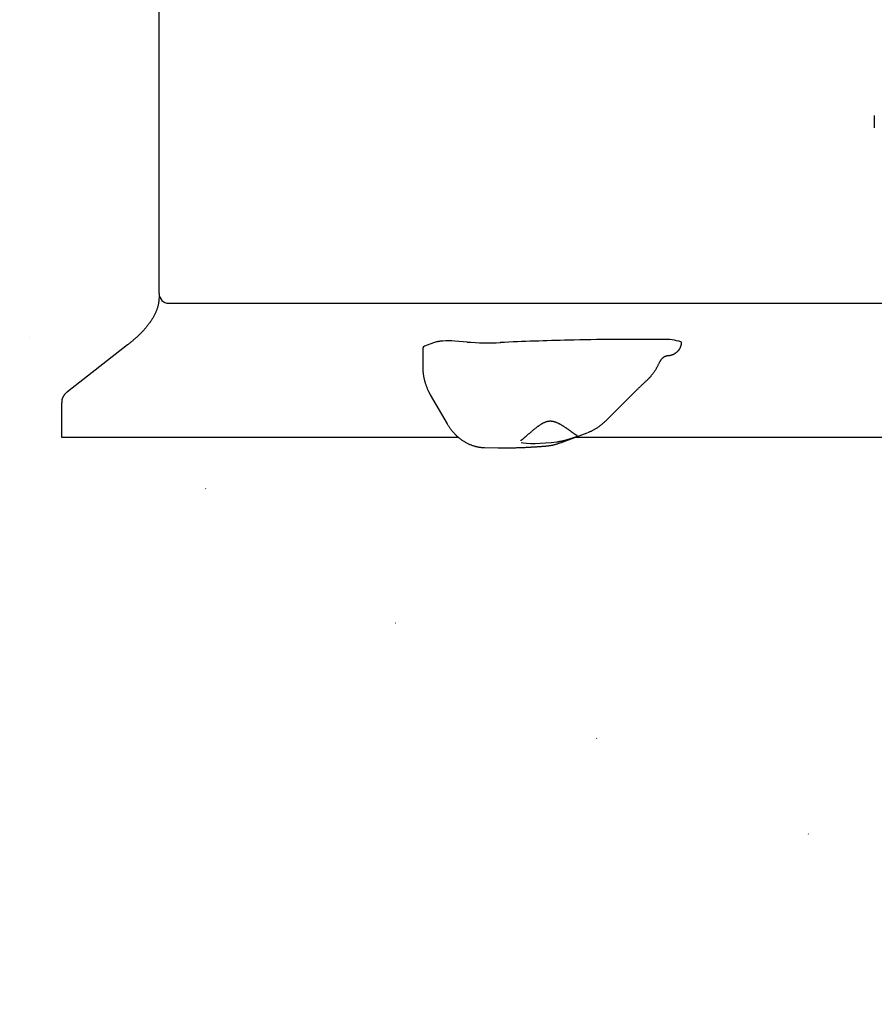
# Model space of a CAD drawing. Extents: x 4958 to 11060, y 2846 to 7720.
# Drawn here: x 7384 to 7735, y 4473 to 4877 of the extents above; entities that cross this region are included whole.
import ezdxf

# ---------------------------------------------------------------- set-up
doc = ezdxf.new("R2010")
doc.units = 0
doc.header["$LTSCALE"] = 15
doc.linetypes.add('DOT', pattern=[6.35, 0, -6.35])
doc.layers.add('LAYER01', color=7, linetype='Continuous')
doc.layers.add('LAYER10', color=7, linetype='Continuous')

msp = doc.modelspace()

# ---------------------------------------------------------------- linework, layer by layer
at = {"layer": 'LAYER01', "color": 7, "linetype": 'Continuous'}
for p, q in [((7441.24, 4764.79), (7441.24, 4980.81)), ((7734.83, 4837.86), (7734.83, 4832.8)), ((7445.24, 4760.79), (7957.24, 4760.79)), ((7555.14, 4744.9), (7553.9, 4744.49)), ((7567.71, 4744.86), (7562.6, 4745.27)), ((7428.34, 4743.7), (7403.64, 4724.45)), ((7549.48, 4742.54), (7549.48, 4734.78)), ((7553.9, 4744.49), (7550.23, 4743.12)), ((7624.5, 4712.43), (7637.34, 4725.19)), ((7552.59, 4723.2), (7559.53, 4711.25)), ((7401.24, 4719.94), (7401.24, 4705.75)), ((7401.24, 4705.75), (7564.15, 4705.75)), ((7606, 4703.54), (7617.03, 4707.66)), ((7611.91, 4705.75), (7745.71, 4705.75)), ((7574.78, 4701.56), (7580.42, 4701.45))]:
    msp.add_line(p, q, dxfattribs=at)
for points in [[(7441.23, 4762.81), (7441.22, 4762.64), (7441.21, 4762.47), (7441.2, 4762.29), (7441.19, 4762.12), (7441.17, 4761.94), (7441.15, 4761.76), (7441.13, 4761.58), (7441.11, 4761.39), (7441.08, 4761.19), (7441.05, 4760.99), (7441.02, 4760.78), (7440.98, 4760.56), (7440.93, 4760.34), (7440.88, 4760.12), (7440.83, 4759.89), (7440.77, 4759.65), (7440.7, 4759.4), (7440.63, 4759.15), (7440.55, 4758.9), (7440.47, 4758.64), (7440.38, 4758.38), (7440.29, 4758.12), (7440.19, 4757.85), (7440.08, 4757.59), (7439.98, 4757.32), (7439.86, 4757.06), (7439.75, 4756.79), (7439.62, 4756.53), (7439.5, 4756.26), (7439.36, 4755.99), (7439.23, 4755.73), (7439.09, 4755.46), (7438.94, 4755.2), (7438.79, 4754.93), (7438.64, 4754.67), (7438.48, 4754.4), (7438.31, 4754.14), (7438.15, 4753.87), (7437.97, 4753.61), (7437.8, 4753.34), (7437.62, 4753.08), (7437.43, 4752.81), (7437.24, 4752.55), (7437.04, 4752.28), (7436.84, 4752.02), (7436.64, 4751.75), (7436.43, 4751.49), (7436.22, 4751.22), (7436, 4750.96), (7435.78, 4750.69), (7435.55, 4750.42), (7435.32, 4750.16), (7435.08, 4749.89), (7434.84, 4749.63), (7434.59, 4749.36), (7434.34, 4749.09), (7434.09, 4748.82), (7433.83, 4748.56), (7433.57, 4748.29), (7433.3, 4748.03), (7433.04, 4747.77), (7432.77, 4747.51), (7432.5, 4747.26), (7432.24, 4747.01), (7431.98, 4746.76), (7431.71, 4746.53), (7431.45, 4746.29), (7431.2, 4746.07), (7430.94, 4745.84), (7430.69, 4745.63), (7430.45, 4745.42), (7430.2, 4745.21), (7429.96, 4745.01), (7429.72, 4744.81), (7429.49, 4744.62), (7429.25, 4744.43), (7429.02, 4744.25), (7428.79, 4744.07), (7428.56, 4743.88), (7428.34, 4743.7)], [(7441.38, 4763.75), (7441.33, 4763.57), (7441.23, 4762.81)], [(7557.73, 4745.29), (7557.53, 4745.27), (7557.33, 4745.25), (7557.13, 4745.23), (7556.94, 4745.21), (7556.75, 4745.19), (7556.57, 4745.17), (7556.4, 4745.15), (7556.23, 4745.12), (7556.08, 4745.1), (7555.93, 4745.07), (7555.79, 4745.04), (7555.65, 4745.02), (7555.52, 4744.99), (7555.39, 4744.96), (7555.27, 4744.93), (7555.14, 4744.9)], [(7655.69, 4744.54), (7655.7, 4744.56), (7655.72, 4744.57), (7655.73, 4744.59), (7655.74, 4744.61), (7655.74, 4744.63), (7655.74, 4744.64), (7655.74, 4744.66), (7655.73, 4744.68), (7655.71, 4744.71), (7655.69, 4744.73), (7655.66, 4744.76), (7655.62, 4744.78), (7655.58, 4744.81), (7655.54, 4744.84), (7655.5, 4744.86), (7655.46, 4744.89)], [(7650.32, 4739.38), (7650.41, 4739.38), (7650.5, 4739.38), (7650.58, 4739.39), (7650.67, 4739.39), (7650.76, 4739.39), (7650.86, 4739.4), (7650.95, 4739.41), (7651.05, 4739.43), (7651.16, 4739.45), (7651.27, 4739.47), (7651.38, 4739.5), (7651.5, 4739.53), (7651.62, 4739.56), (7651.74, 4739.6), (7651.87, 4739.65), (7652, 4739.7), (7652.14, 4739.75), (7652.28, 4739.81), (7652.42, 4739.87), (7652.56, 4739.94), (7652.7, 4740.01), (7652.85, 4740.09), (7652.99, 4740.17), (7653.13, 4740.25), (7653.27, 4740.34), (7653.4, 4740.44), (7653.53, 4740.54), (7653.66, 4740.64), (7653.79, 4740.75), (7653.91, 4740.86), (7654.03, 4740.97), (7654.15, 4741.09), (7654.26, 4741.21), (7654.37, 4741.33), (7654.47, 4741.46), (7654.57, 4741.59), (7654.67, 4741.72), (7654.76, 4741.85), (7654.85, 4741.98), (7654.93, 4742.12), (7655.01, 4742.25), (7655.08, 4742.39), (7655.15, 4742.53), (7655.21, 4742.66), (7655.27, 4742.8), (7655.33, 4742.93), (7655.38, 4743.06), (7655.42, 4743.18), (7655.47, 4743.3), (7655.5, 4743.41), (7655.54, 4743.52), (7655.57, 4743.63), (7655.6, 4743.73), (7655.62, 4743.83), (7655.64, 4743.92), (7655.65, 4744), (7655.67, 4744.08), (7655.68, 4744.15), (7655.68, 4744.23), (7655.69, 4744.29), (7655.69, 4744.36), (7655.69, 4744.42), (7655.7, 4744.48), (7655.7, 4744.54)], [(7646.61, 4736.37), (7646.65, 4736.45), (7646.7, 4736.54), (7646.74, 4736.63), (7646.79, 4736.71), (7646.83, 4736.79), (7646.88, 4736.88), (7646.92, 4736.96), (7646.97, 4737.04), (7647.02, 4737.12), (7647.06, 4737.19), (7647.11, 4737.27), (7647.16, 4737.34), (7647.21, 4737.41), (7647.26, 4737.48), (7647.3, 4737.55), (7647.35, 4737.61), (7647.4, 4737.68), (7647.45, 4737.74), (7647.5, 4737.8), (7647.54, 4737.86), (7647.59, 4737.92), (7647.64, 4737.98), (7647.69, 4738.04), (7647.74, 4738.1)], [(7647.72, 4738.03), (7647.76, 4738.09), (7647.81, 4738.14), (7647.86, 4738.19), (7647.91, 4738.25), (7647.95, 4738.3), (7648, 4738.35), (7648.05, 4738.4), (7648.1, 4738.45), (7648.16, 4738.49), (7648.21, 4738.54), (7648.26, 4738.58), (7648.32, 4738.63), (7648.37, 4738.67), (7648.43, 4738.7), (7648.48, 4738.74), (7648.53, 4738.78), (7648.58, 4738.81), (7648.63, 4738.84), (7648.68, 4738.87), (7648.73, 4738.9), (7648.78, 4738.92), (7648.83, 4738.95), (7648.88, 4738.98), (7648.94, 4739), (7648.99, 4739.02), (7649.05, 4739.05), (7649.12, 4739.07), (7649.18, 4739.1), (7649.25, 4739.12), (7649.31, 4739.14), (7649.38, 4739.16), (7649.45, 4739.19), (7649.52, 4739.21), (7649.59, 4739.23), (7649.66, 4739.25), (7649.73, 4739.27), (7649.8, 4739.29), (7649.87, 4739.3), (7649.93, 4739.32), (7649.99, 4739.33), (7650.04, 4739.35), (7650.09, 4739.36), (7650.14, 4739.36), (7650.18, 4739.37), (7650.22, 4739.38), (7650.25, 4739.38), (7650.28, 4739.39), (7650.31, 4739.39), (7650.33, 4739.39), (7650.35, 4739.39), (7650.36, 4739.39), (7650.37, 4739.39), (7650.38, 4739.4), (7650.39, 4739.4), (7650.39, 4739.4), (7650.4, 4739.4)], [(7549.48, 4734.78), (7549.49, 4734.55), (7549.49, 4734.32), (7549.5, 4734.08), (7549.51, 4733.85), (7549.52, 4733.61), (7549.53, 4733.37), (7549.54, 4733.12), (7549.56, 4732.87), (7549.58, 4732.61), (7549.61, 4732.35), (7549.64, 4732.09), (7549.67, 4731.82), (7549.71, 4731.54), (7549.75, 4731.26), (7549.8, 4730.98), (7549.85, 4730.69), (7549.91, 4730.4), (7549.97, 4730.1), (7550.03, 4729.8), (7550.1, 4729.5), (7550.17, 4729.2), (7550.25, 4728.89), (7550.33, 4728.59), (7550.42, 4728.29), (7550.51, 4727.99), (7550.6, 4727.69), (7550.7, 4727.4), (7550.8, 4727.11), (7550.9, 4726.83), (7551, 4726.55), (7551.1, 4726.28), (7551.2, 4726.03), (7551.3, 4725.78), (7551.4, 4725.55), (7551.5, 4725.32), (7551.6, 4725.11), (7551.69, 4724.9), (7551.79, 4724.71), (7551.88, 4724.52), (7551.97, 4724.35), (7552.05, 4724.18), (7552.13, 4724.03), (7552.21, 4723.88), (7552.29, 4723.74), (7552.37, 4723.6), (7552.44, 4723.46), (7552.52, 4723.33), (7552.59, 4723.2)], [(7641.81, 4729.46), (7641.92, 4729.57), (7642.04, 4729.68), (7642.16, 4729.79), (7642.27, 4729.91), (7642.39, 4730.02), (7642.5, 4730.14), (7642.62, 4730.26), (7642.73, 4730.38), (7642.85, 4730.51), (7642.96, 4730.64), (7643.07, 4730.77), (7643.19, 4730.91), (7643.3, 4731.05), (7643.42, 4731.2), (7643.54, 4731.36), (7643.66, 4731.51), (7643.79, 4731.68), (7643.91, 4731.85), (7644.04, 4732.03), (7644.18, 4732.21), (7644.31, 4732.4), (7644.44, 4732.59), (7644.58, 4732.78), (7644.71, 4732.98), (7644.84, 4733.18), (7644.97, 4733.38), (7645.1, 4733.59), (7645.23, 4733.79), (7645.36, 4734), (7645.48, 4734.21), (7645.6, 4734.42), (7645.72, 4734.64), (7645.84, 4734.85), (7645.95, 4735.07), (7646.06, 4735.29), (7646.17, 4735.51), (7646.28, 4735.73), (7646.38, 4735.95), (7646.49, 4736.17), (7646.59, 4736.39)], [(7637.34, 4725.19), (7637.51, 4725.36), (7637.68, 4725.53), (7637.86, 4725.7), (7638.03, 4725.87), (7638.2, 4726.04), (7638.38, 4726.21), (7638.55, 4726.39), (7638.73, 4726.56), (7638.91, 4726.73), (7639.09, 4726.91), (7639.28, 4727.09), (7639.46, 4727.26), (7639.65, 4727.44), (7639.84, 4727.62), (7640.03, 4727.8), (7640.23, 4727.98), (7640.42, 4728.17), (7640.62, 4728.35), (7640.81, 4728.53), (7641.01, 4728.71), (7641.21, 4728.9), (7641.41, 4729.08), (7641.61, 4729.26), (7641.82, 4729.45)], [(7403.64, 4724.45), (7403.55, 4724.37), (7403.45, 4724.29), (7403.36, 4724.21), (7403.26, 4724.13), (7403.17, 4724.04), (7403.07, 4723.96), (7402.98, 4723.87), (7402.89, 4723.78), (7402.8, 4723.69), (7402.71, 4723.59), (7402.62, 4723.49), (7402.53, 4723.38), (7402.44, 4723.28), (7402.36, 4723.17), (7402.28, 4723.06), (7402.19, 4722.94), (7402.12, 4722.82), (7402.04, 4722.7), (7401.97, 4722.58), (7401.9, 4722.45), (7401.83, 4722.32), (7401.76, 4722.19), (7401.7, 4722.06), (7401.65, 4721.93), (7401.59, 4721.8), (7401.54, 4721.67), (7401.49, 4721.55), (7401.45, 4721.42), (7401.41, 4721.29), (7401.38, 4721.16), (7401.35, 4721.04), (7401.33, 4720.91), (7401.31, 4720.79), (7401.3, 4720.67), (7401.29, 4720.54), (7401.28, 4720.42), (7401.28, 4720.31), (7401.28, 4720.19), (7401.28, 4720.07), (7401.28, 4719.95)], [(7559.53, 4711.25), (7559.65, 4711.05), (7559.77, 4710.85), (7559.9, 4710.64), (7560.02, 4710.44), (7560.15, 4710.24), (7560.29, 4710.03), (7560.42, 4709.83), (7560.57, 4709.62), (7560.71, 4709.41), (7560.87, 4709.2), (7561.03, 4708.99), (7561.19, 4708.77), (7561.36, 4708.55), (7561.54, 4708.34), (7561.73, 4708.12), (7561.92, 4707.9), (7562.11, 4707.68), (7562.32, 4707.45), (7562.52, 4707.23), (7562.74, 4707.01), (7562.95, 4706.8), (7563.18, 4706.58), (7563.4, 4706.37), (7563.63, 4706.16), (7563.86, 4705.95), (7564.1, 4705.75), (7564.34, 4705.55), (7564.58, 4705.36), (7564.82, 4705.17), (7565.07, 4704.98), (7565.31, 4704.8), (7565.57, 4704.63), (7565.82, 4704.45), (7566.07, 4704.29), (7566.33, 4704.12), (7566.59, 4703.97), (7566.85, 4703.81), (7567.12, 4703.66), (7567.38, 4703.52), (7567.65, 4703.38), (7567.92, 4703.25), (7568.19, 4703.12), (7568.47, 4702.99), (7568.74, 4702.87), (7569.01, 4702.76), (7569.29, 4702.65), (7569.56, 4702.55), (7569.84, 4702.45), (7570.12, 4702.36), (7570.39, 4702.27), (7570.66, 4702.19), (7570.93, 4702.12), (7571.2, 4702.05), (7571.46, 4701.98), (7571.71, 4701.92), (7571.96, 4701.87), (7572.19, 4701.82), (7572.42, 4701.78), (7572.64, 4701.75), (7572.85, 4701.71), (7573.06, 4701.69), (7573.25, 4701.66), (7573.43, 4701.64), (7573.61, 4701.63), (7573.78, 4701.61), (7573.93, 4701.6), (7574.09, 4701.59), (7574.23, 4701.59), (7574.37, 4701.58), (7574.51, 4701.57), (7574.65, 4701.57), (7574.78, 4701.56)], [(7589.92, 4704.62), (7589.96, 4704.65), (7590.01, 4704.68), (7590.06, 4704.71), (7590.11, 4704.74), (7590.17, 4704.78), (7590.22, 4704.81), (7590.28, 4704.85), (7590.34, 4704.9), (7590.4, 4704.94), (7590.47, 4704.99), (7590.54, 4705.05), (7590.61, 4705.11), (7590.69, 4705.17), (7590.77, 4705.23), (7590.85, 4705.3), (7590.94, 4705.38), (7591.03, 4705.46), (7591.13, 4705.54), (7591.23, 4705.62), (7591.33, 4705.71), (7591.44, 4705.8), (7591.55, 4705.9), (7591.66, 4706), (7591.78, 4706.1), (7591.9, 4706.2), (7592.02, 4706.31), (7592.14, 4706.42), (7592.27, 4706.53), (7592.4, 4706.65), (7592.53, 4706.77), (7592.67, 4706.89), (7592.81, 4707.01), (7592.95, 4707.13), (7593.1, 4707.26), (7593.24, 4707.39), (7593.4, 4707.52), (7593.55, 4707.66), (7593.71, 4707.79), (7593.87, 4707.93), (7594.03, 4708.07), (7594.2, 4708.21), (7594.37, 4708.36), (7594.54, 4708.51), (7594.72, 4708.65), (7594.89, 4708.8), (7595.07, 4708.95), (7595.26, 4709.1), (7595.44, 4709.25), (7595.62, 4709.4), (7595.81, 4709.55), (7596, 4709.69), (7596.18, 4709.84), (7596.37, 4709.98), (7596.56, 4710.13), (7596.74, 4710.27), (7596.93, 4710.4), (7597.12, 4710.54), (7597.3, 4710.67), (7597.49, 4710.8), (7597.67, 4710.92), (7597.86, 4711.04), (7598.04, 4711.15), (7598.21, 4711.26), (7598.39, 4711.37), (7598.57, 4711.47), (7598.74, 4711.56), (7598.91, 4711.65), (7599.08, 4711.74), (7599.24, 4711.82), (7599.41, 4711.89), (7599.57, 4711.96), (7599.73, 4712.03), (7599.89, 4712.09), (7600.05, 4712.15), (7600.21, 4712.2), (7600.36, 4712.25), (7600.52, 4712.29), (7600.67, 4712.33), (7600.83, 4712.36), (7600.98, 4712.39), (7601.13, 4712.41), (7601.29, 4712.43), (7601.44, 4712.45), (7601.59, 4712.46), (7601.74, 4712.46), (7601.9, 4712.46), (7602.05, 4712.46), (7602.2, 4712.45), (7602.35, 4712.44), (7602.51, 4712.42), (7602.66, 4712.39), (7602.82, 4712.37), (7602.97, 4712.34), (7603.13, 4712.3), (7603.28, 4712.26), (7603.44, 4712.22), (7603.6, 4712.17), (7603.76, 4712.12), (7603.92, 4712.06), (7604.08, 4712), (7604.24, 4711.94), (7604.41, 4711.87), (7604.57, 4711.8), (7604.74, 4711.72), (7604.91, 4711.65), (7605.08, 4711.56), (7605.25, 4711.48), (7605.43, 4711.39), (7605.6, 4711.29), (7605.78, 4711.2), (7605.96, 4711.1), (7606.14, 4711), (7606.32, 4710.89), (7606.51, 4710.78), (7606.69, 4710.67), (7606.88, 4710.56), (7607.06, 4710.44), (7607.25, 4710.32), (7607.43, 4710.2), (7607.61, 4710.09), (7607.8, 4709.97), (7607.98, 4709.85), (7608.15, 4709.73), (7608.33, 4709.61), (7608.5, 4709.49), (7608.67, 4709.37), (7608.83, 4709.26), (7608.99, 4709.15), (7609.15, 4709.04), (7609.3, 4708.93), (7609.45, 4708.82), (7609.59, 4708.72), (7609.72, 4708.63), (7609.85, 4708.53), (7609.98, 4708.44), (7610.1, 4708.36), (7610.21, 4708.27), (7610.32, 4708.2), (7610.42, 4708.12), (7610.52, 4708.05), (7610.62, 4707.98), (7610.72, 4707.91), (7610.81, 4707.84), (7610.9, 4707.78)], [(7617.08, 4707.72), (7617.27, 4707.79), (7617.47, 4707.86), (7617.66, 4707.93), (7617.86, 4708), (7618.06, 4708.08), (7618.26, 4708.16), (7618.47, 4708.25), (7618.68, 4708.34), (7618.89, 4708.44), (7619.11, 4708.55), (7619.34, 4708.67), (7619.57, 4708.79), (7619.81, 4708.92), (7620.05, 4709.05), (7620.29, 4709.2), (7620.54, 4709.35), (7620.79, 4709.5), (7621.05, 4709.66), (7621.31, 4709.83), (7621.57, 4710.01), (7621.83, 4710.18), (7622.09, 4710.37), (7622.34, 4710.56), (7622.6, 4710.75), (7622.84, 4710.95), (7623.09, 4711.16), (7623.33, 4711.36), (7623.57, 4711.57), (7623.8, 4711.78), (7624.04, 4712), (7624.27, 4712.21), (7624.5, 4712.43)], [(7589.73, 4704.49), (7589.73, 4704.49), (7589.73, 4704.49), (7589.72, 4704.48), (7589.73, 4704.48), (7589.73, 4704.48), (7589.73, 4704.48), (7589.74, 4704.49), (7589.75, 4704.49), (7589.76, 4704.5), (7589.78, 4704.51), (7589.8, 4704.53), (7589.82, 4704.54), (7589.84, 4704.56), (7589.86, 4704.57), (7589.89, 4704.59), (7589.91, 4704.61)], [(7604.54, 4703.93), (7604.78, 4703.96), (7605.02, 4704), (7605.26, 4704.04), (7605.5, 4704.08), (7605.74, 4704.11), (7605.98, 4704.15), (7606.21, 4704.2), (7606.44, 4704.24), (7606.67, 4704.29), (7606.9, 4704.33), (7607.12, 4704.38), (7607.35, 4704.44), (7607.57, 4704.49), (7607.78, 4704.54), (7607.99, 4704.6), (7608.2, 4704.65), (7608.41, 4704.71), (7608.62, 4704.76), (7608.82, 4704.82), (7609.01, 4704.87), (7609.21, 4704.93), (7609.4, 4704.99), (7609.59, 4705.04), (7609.77, 4705.1), (7609.95, 4705.15), (7610.13, 4705.21), (7610.3, 4705.26), (7610.47, 4705.32), (7610.63, 4705.37), (7610.79, 4705.43), (7610.94, 4705.48), (7611.09, 4705.53), (7611.24, 4705.58), (7611.38, 4705.63), (7611.52, 4705.67), (7611.65, 4705.72), (7611.78, 4705.77), (7611.9, 4705.81), (7612.02, 4705.85), (7612.14, 4705.9), (7612.26, 4705.94), (7612.37, 4705.98), (7612.47, 4706.02), (7612.57, 4706.06), (7612.67, 4706.1), (7612.75, 4706.13), (7612.83, 4706.16), (7612.9, 4706.2), (7612.96, 4706.22), (7613.01, 4706.25), (7613.05, 4706.28), (7613.08, 4706.3), (7613.11, 4706.32), (7613.13, 4706.34), (7613.15, 4706.36), (7613.17, 4706.38)], [(7610.91, 4707.78), (7611.01, 4707.71), (7611.11, 4707.64), (7611.21, 4707.57), (7611.3, 4707.5), (7611.4, 4707.43), (7611.5, 4707.36), (7611.59, 4707.3), (7611.68, 4707.24), (7611.77, 4707.18), (7611.85, 4707.13), (7611.94, 4707.08), (7612.02, 4707.03), (7612.09, 4706.98), (7612.16, 4706.94), (7612.23, 4706.9), (7612.29, 4706.87), (7612.35, 4706.83), (7612.41, 4706.8), (7612.46, 4706.78), (7612.51, 4706.75), (7612.55, 4706.73), (7612.59, 4706.71), (7612.63, 4706.69), (7612.67, 4706.68), (7612.71, 4706.66), (7612.74, 4706.65), (7612.77, 4706.65), (7612.8, 4706.64), (7612.83, 4706.63), (7612.86, 4706.63), (7612.89, 4706.63), (7612.92, 4706.62)], [(7580.42, 4701.45), (7580.65, 4701.45), (7580.88, 4701.45), (7581.11, 4701.44), (7581.35, 4701.44), (7581.59, 4701.44), (7581.83, 4701.43), (7582.09, 4701.43), (7582.35, 4701.43), (7582.61, 4701.43), (7582.89, 4701.43), (7583.18, 4701.43), (7583.48, 4701.43), (7583.78, 4701.43), (7584.1, 4701.43), (7584.42, 4701.43), (7584.75, 4701.44), (7585.09, 4701.44), (7585.44, 4701.45), (7585.8, 4701.45), (7586.16, 4701.46), (7586.53, 4701.47), (7586.91, 4701.48), (7587.29, 4701.48), (7587.67, 4701.49), (7588.05, 4701.51), (7588.43, 4701.52), (7588.82, 4701.53), (7589.2, 4701.54), (7589.59, 4701.56), (7589.98, 4701.57), (7590.37, 4701.59), (7590.77, 4701.61), (7591.16, 4701.62), (7591.55, 4701.64), (7591.95, 4701.66), (7592.34, 4701.68), (7592.74, 4701.7), (7593.14, 4701.72), (7593.53, 4701.74), (7593.92, 4701.76), (7594.32, 4701.79), (7594.71, 4701.81), (7595.1, 4701.83), (7595.49, 4701.86), (7595.87, 4701.88), (7596.26, 4701.91), (7596.64, 4701.94), (7597.03, 4701.96), (7597.41, 4701.99), (7597.78, 4702.02), (7598.16, 4702.05), (7598.54, 4702.08), (7598.92, 4702.11), (7599.29, 4702.13), (7599.67, 4702.16), (7600.04, 4702.19)], [(7600.04, 4702.22), (7600.29, 4702.25), (7600.55, 4702.27), (7600.8, 4702.29), (7601.05, 4702.32), (7601.31, 4702.35), (7601.56, 4702.38), (7601.81, 4702.41), (7602.06, 4702.45), (7602.32, 4702.49), (7602.57, 4702.54), (7602.82, 4702.59), (7603.07, 4702.65), (7603.32, 4702.7), (7603.56, 4702.77), (7603.81, 4702.83), (7604.06, 4702.9), (7604.3, 4702.98), (7604.55, 4703.06), (7604.79, 4703.14), (7605.03, 4703.22), (7605.27, 4703.31), (7605.51, 4703.4), (7605.76, 4703.48), (7606, 4703.57)]]:
    msp.add_lwpolyline(points, dxfattribs=at)
for centre, radius, start, end in [((7445.24, 4764.79), 4, 180, 270), ((7560.07, 4712.52), 32.85, 85.5792, 94.0951), ((7636.54, 3557.2), 1188.74, 91.31014, 92.66236), ((7638.09, 3492.81), 1253.15, 89.64234, 91.31357), ((7638.11, 3489.14), 1256.81, 89.54487, 89.64442), ((7649.19, 4726.83), 19.12, 70.8609, 93.2631), ((7550.32, 4742.24), 0.882, 95.682, 160.631), ((7576.17, 4854.57), 110.03, 265.5912, 272.6882), ((7589.68, 4705.01), 0.458, 272.9666, 301.2628)]:
    msp.add_arc(centre, radius, start, end, dxfattribs=at)
msp.add_ellipse((7601.29, 4705.17), major_axis=(12, 1.09), ratio=0.131169, start_param=3.441657, end_param=4.974868, dxfattribs=at)
at = {"layer": 'LAYER10', "color": 7, "linetype": 'DOT'}
msp.add_lwpolyline([(9158.13, 6473.02, -1), (9158.13, 4473.02), (8075.74, 4473.02, -1), (8075.74, 6473.02)], format="xyb", close=True, dxfattribs=at)

doc.saveas('drawing.dxf')
